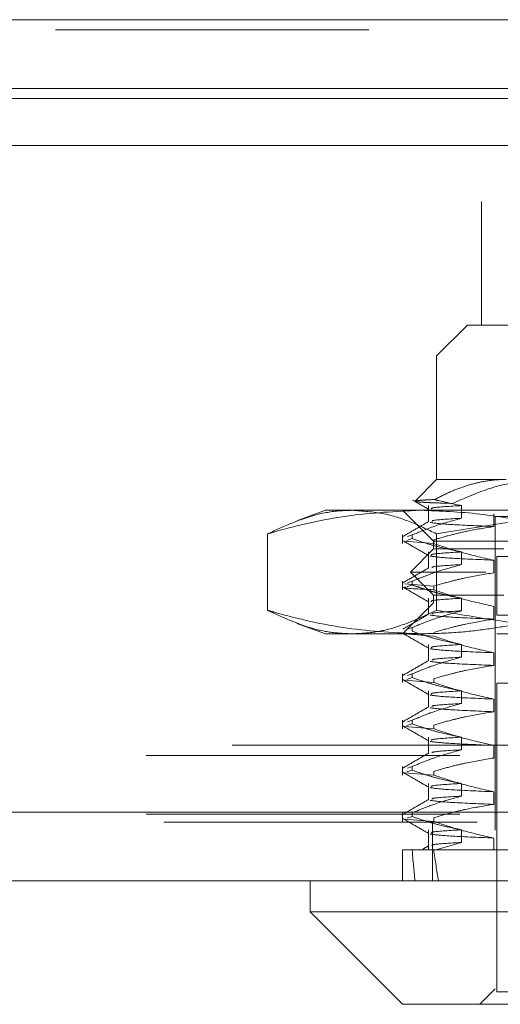
# Model space of a CAD drawing. Units: inches. Extents: x 0 to 23.4, y 0 to 16.5.
# Drawn here: x 6.9 to 7.1, y 12.2 to 12.6 of the extents above; entities that cross this region are included whole.
import ezdxf

# ---------------------------------------------------------------- set-up
doc = ezdxf.new("R2010")
doc.units = ezdxf.units.IN
doc.header["$MEASUREMENT"] = 0
doc.linetypes.add('HIDDEN', pattern=[0.075, 0.05, -0.025])

msp = doc.modelspace()

# ---------------------------------------------------------------- linework, layer by layer
at = {"color": 7, "linetype": 'Continuous', "lineweight": 15}
for p, q in [((4.00451, 12.55672), (7.44811, 12.55672)), ((7.44811, 12.5348), (4.00451, 12.5348)), ((3.75804, 12.51664), (7.68237, 12.51664)), ((7.68237, 12.30414), (3.75804, 12.30414)), ((7.68265, 12.28221), (3.75775, 12.28221)), ((7.02936, 12.28221), (7.02936, 12.27237)), ((7.02936, 12.27237), (7.05889, 12.24284)), ((7.02936, 12.27237), (7.30495, 12.27237)), ((7.27542, 12.24284), (7.05889, 12.24284))]:
    msp.add_line(p, q, dxfattribs=at)
at = {"color": 7, "linetype": 'HIDDEN', "lineweight": 0}
for p, q in [((7.44811, 12.55672), (4.00451, 12.55672)), ((7.44811, 12.55347), (4.00451, 12.55347)), ((4.00451, 12.53155), (7.44811, 12.53155)), ((7.20112, 12.49875), (7.08401, 12.49875)), ((7.08401, 12.49875), (7.08401, 12.45938)), ((7.07955, 12.45938), (7.06971, 12.44953)), ((7.07955, 12.45938), (7.21662, 12.45938)), ((7.26459, 12.44953), (7.06971, 12.44953)), ((7.06971, 12.44953), (7.06971, 12.41016)), ((7.06971, 12.41016), (7.06283, 12.40328)), ((7.06971, 12.41016), (7.09192, 12.41016)), ((7.06717, 12.40183), (7.06717, 12.39667)), ((7.07769, 12.3978), (7.07769, 12.40183)), ((7.03428, 12.40032), (7.02509, 12.39698)), ((7.03428, 12.40032), (7.06457, 12.40032)), ((7.05889, 12.40032), (7.06873, 12.39048)), ((7.06457, 12.40032), (7.18899, 12.40032)), ((7.08793, 12.3992), (7.08793, 12.39517)), ((7.08841, 12.39835), (7.09996, 12.39835)), ((7.08841, 12.39835), (7.08841, 12.24776)), ((7.01581, 12.39284), (7.01581, 12.36843)), ((7.05889, 12.39247), (7.05889, 12.38974)), ((7.06193, 12.39247), (7.06047, 12.39199)), ((7.06193, 12.39247), (7.06193, 12.39131)), ((7.06964, 12.39284), (7.06964, 12.36843)), ((7.06879, 12.38974), (7.05944, 12.39048)), ((7.06018, 12.39073), (7.06193, 12.39131)), ((7.06873, 12.39048), (7.26558, 12.39048)), ((7.06873, 12.39048), (7.06873, 12.38802)), ((7.06879, 12.38974), (7.06879, 12.3909)), ((7.06873, 12.38802), (7.06135, 12.38064)), ((7.06717, 12.38706), (7.06717, 12.38191)), ((7.09116, 12.38802), (7.06873, 12.38802)), ((7.07769, 12.38303), (7.07769, 12.38706)), ((7.08793, 12.38443), (7.08793, 12.3804)), ((7.0889, 12.38556), (7.2454, 12.38556)), ((7.0889, 12.38556), (7.0889, 12.36686)), ((7.08546, 12.38064), (7.06135, 12.38064)), ((7.06135, 12.38064), (7.06873, 12.37325)), ((7.27296, 12.38064), (7.08546, 12.38064)), ((7.05889, 12.37771), (7.05889, 12.37498)), ((7.05944, 12.37688), (7.06879, 12.37614)), ((7.06018, 12.37596), (7.06193, 12.37654)), ((7.06193, 12.37771), (7.06047, 12.37722)), ((7.06193, 12.37771), (7.06193, 12.37654)), ((7.09116, 12.37325), (7.06873, 12.37325)), ((7.06873, 12.37325), (7.06873, 12.37079)), ((7.06879, 12.37498), (7.06879, 12.37614)), ((7.06873, 12.37079), (7.05889, 12.36095)), ((7.06717, 12.3723), (7.06717, 12.36715)), ((7.26558, 12.37079), (7.06873, 12.37079)), ((7.07769, 12.36827), (7.07769, 12.3723)), ((7.08793, 12.36967), (7.08793, 12.36564)), ((7.02516, 12.36427), (7.03428, 12.36095)), ((7.0889, 12.36686), (7.2454, 12.36686)), ((7.06457, 12.36095), (7.03428, 12.36095)), ((7.06879, 12.36021), (7.05944, 12.36095)), ((7.06193, 12.36294), (7.06047, 12.36246)), ((7.06193, 12.36294), (7.06193, 12.36178)), ((7.18899, 12.36095), (7.06457, 12.36095)), ((7.06717, 12.35754), (7.06717, 12.35238)), ((7.07769, 12.35351), (7.07769, 12.35754)), ((7.08793, 12.35491), (7.08793, 12.35087)), ((7.05889, 12.34818), (7.05889, 12.34545)), ((7.06193, 12.34818), (7.06047, 12.34769)), ((7.06193, 12.34818), (7.06193, 12.34701)), ((7.06879, 12.34545), (7.05944, 12.34619)), ((7.06018, 12.34643), (7.06193, 12.34701)), ((7.06879, 12.34545), (7.06879, 12.34661)), ((7.0889, 12.3452), (7.2454, 12.3452)), ((7.0889, 12.3452), (7.0889, 12.24678)), ((7.06717, 12.34277), (7.06717, 12.33762)), ((7.07769, 12.33874), (7.07769, 12.34277)), ((7.08793, 12.34014), (7.08793, 12.33611)), ((7.05889, 12.33341), (7.05889, 12.33068)), ((7.06193, 12.33341), (7.06047, 12.33293)), ((7.06193, 12.33341), (7.06193, 12.33225)), ((7.06879, 12.33068), (7.05944, 12.33142)), ((7.06018, 12.33167), (7.06193, 12.33225)), ((7.06879, 12.33068), (7.06879, 12.33185)), ((7.06717, 12.32801), (7.06717, 12.32285)), ((7.07769, 12.32398), (7.07769, 12.32801)), ((4.00451, 12.3254), (7.44811, 12.3254)), ((7.08793, 12.32538), (7.08793, 12.32135)), ((3.9771, 12.32215), (7.47553, 12.32215)), ((7.05889, 12.31865), (7.05889, 12.31592)), ((7.06018, 12.31691), (7.06193, 12.31749)), ((7.06193, 12.31865), (7.06047, 12.31817)), ((7.06193, 12.31865), (7.06193, 12.31749)), ((7.06879, 12.31592), (7.06879, 12.31708)), ((7.06879, 12.31592), (7.05944, 12.31666)), ((7.06717, 12.31325), (7.06717, 12.30809)), ((7.07769, 12.30921), (7.07769, 12.31325)), ((7.08793, 12.31061), (7.08793, 12.30658)), ((3.75804, 12.30414), (7.68237, 12.30414)), ((3.9771, 12.30347), (7.47553, 12.30347)), ((7.05889, 12.30389), (7.05889, 12.30116)), ((7.06879, 12.30116), (7.05944, 12.3019)), ((7.06018, 12.30214), (7.06193, 12.30272)), ((7.06193, 12.30389), (7.06193, 12.30272)), ((7.06879, 12.30116), (7.06879, 12.30232)), ((7.68265, 12.30089), (3.75775, 12.30089)), ((7.06717, 12.29848), (7.06717, 12.29205)), ((7.0684, 12.30089), (7.0684, 12.28221)), ((7.07769, 12.29445), (7.07769, 12.29848)), ((7.08793, 12.29585), (7.08793, 12.29205)), ((7.05889, 12.29205), (7.06193, 12.29205)), ((7.05889, 12.29205), (7.05889, 12.28221)), ((7.06193, 12.29205), (7.0695, 12.29205)), ((7.0695, 12.29205), (7.07769, 12.29445)), ((7.0695, 12.29205), (7.11956, 12.29205)), ((7.08841, 12.24776), (7.08349, 12.24284)), ((7.24589, 12.24776), (7.08841, 12.24776)), ((7.0889, 12.24678), (7.15193, 12.24678))]:
    msp.add_line(p, q, dxfattribs=at)
at = {"color": 8, "linetype": 'Continuous', "lineweight": 15}
msp.add_line((5.80772, 12.53155), (7.44811, 12.53155), dxfattribs=at)
at = {"color": 7, "linetype": 'HIDDEN', "lineweight": 0}
for major_axis, ratio, start_param, end_param in [((0.08434, 0.72174), 0.094059, 2.701557, 2.733928), ((0.06973, 0.72174), 0.114752, 2.701652, 2.734024)]:
    msp.add_ellipse((7.16715, 12.94166), major_axis=major_axis, ratio=ratio, start_param=start_param, end_param=end_param, dxfattribs=at)
for points, knots in [([(7.09192, 12.41016), (7.09143, 12.41016), (7.09043, 12.41015), (7.08777, 12.40999), (7.08394, 12.40946), (7.07895, 12.40814), (7.07398, 12.40627), (7.07073, 12.4046), (7.0691, 12.40376)], [0, 0, 0, 0, 0.063952, 0.127941, 0.342955, 0.559274, 0.779143, 1, 1, 1, 1]), ([(7.07484, 12.40252), (7.07853, 12.40414), (7.08526, 12.40711), (7.09549, 12.40967), (7.10196, 12.41), (7.10522, 12.41016)], [0, 0, 0, 0, 0.37558, 0.685542, 1, 1, 1, 1]), ([(7.06211, 12.40357), (7.06297, 12.40308), (7.06468, 12.40209), (7.0664, 12.4011), (7.06725, 12.4006)], [0, 0, 0, 0, 0.500008, 1, 1, 1, 1]), ([(7.06284, 12.40318), (7.06283, 12.40317), (7.0628, 12.40312), (7.06341, 12.40304), (7.06476, 12.40291), (7.06663, 12.40281), (7.0686, 12.40272), (7.07043, 12.40266), (7.07249, 12.40259), (7.07405, 12.40254), (7.07484, 12.40252)], [0, 0, 0, 0, 0.0193447, 0.1998921, 0.3843659, 0.5701964, 0.6769979, 0.7840583, 0.8918987, 1, 1, 1, 1]), ([(7.0691, 12.40376), (7.06827, 12.40372), (7.0666, 12.40364), (7.06478, 12.40353), (7.06351, 12.40341), (7.06286, 12.40331), (7.06287, 12.40325), (7.06287, 12.40324)], [0, 0, 0, 0, 0.221012, 0.4432514, 0.6693222, 0.8967072, 1, 1, 1, 1]), ([(7.07769, 12.40183), (7.07394, 12.4016), (7.06778, 12.40123), (7.068, 12.40085), (7.06809, 12.40071)], [0, 0, 0, 0, 0.608539, 1, 1, 1, 1]), ([(7.07769, 12.40183), (7.07521, 12.40231), (7.07234, 12.40286), (7.06949, 12.40365), (7.0691, 12.40376)], [0, 0, 0, 0, 0.862595, 1, 1, 1, 1]), ([(7.01581, 12.39284), (7.01651, 12.39304), (7.02488, 12.39541), (7.04108, 12.39922), (7.05672, 12.39995), (7.06457, 12.40032)], [0, 0, 0, 0, 0.043676, 0.520138, 1, 1, 1, 1]), ([(7.04273, 12.40032), (7.0416, 12.40029), (7.03785, 12.4002), (7.02883, 12.39877), (7.02102, 12.39521), (7.01581, 12.39284)], [0, 0, 0, 0, 0.124282, 0.415463, 1, 1, 1, 1]), ([(7.06964, 12.39284), (7.06687, 12.39417), (7.06132, 12.39685), (7.05234, 12.39968), (7.04612, 12.40009), (7.04273, 12.40032)], [0, 0, 0, 0, 0.311312, 0.623389, 1, 1, 1, 1]), ([(7.06457, 12.40032), (7.0709, 12.40008), (7.0836, 12.39959), (7.09985, 12.39649), (7.10972, 12.39382), (7.11332, 12.39284)], [0, 0, 0, 0, 0.38718, 0.776624, 1, 1, 1, 1]), ([(7.14531, 12.40032), (7.14137, 12.40028), (7.13028, 12.40016), (7.10493, 12.39858), (7.08376, 12.39514), (7.06964, 12.39284)], [0, 0, 0, 0, 0.155512, 0.436781, 1, 1, 1, 1]), ([(7.06727, 12.39678), (7.06588, 12.39598), (7.06312, 12.39438), (7.06035, 12.39278), (7.05896, 12.39198)], [0, 0, 0, 0, 0.499961, 1, 1, 1, 1]), ([(7.06193, 12.39247), (7.06413, 12.39338), (7.06933, 12.39552), (7.07463, 12.39696), (7.07769, 12.3978)], [0, 0, 0, 0, 0.422793, 1, 1, 1, 1]), ([(7.06768, 12.39643), (7.06927, 12.39622), (7.07247, 12.3958), (7.08276, 12.39538), (7.08793, 12.39517)], [0, 0, 0, 0, 0.4981778, 1, 1, 1, 1]), ([(7.07769, 12.3978), (7.07386, 12.39757), (7.06816, 12.39723), (7.06824, 12.39689), (7.06826, 12.39678)], [0, 0, 0, 0, 0.672311, 1, 1, 1, 1]), ([(7.08793, 12.39517), (7.0851, 12.39471), (7.08047, 12.39397), (7.0741, 12.39244), (7.07056, 12.39142), (7.06879, 12.3909)], [0, 0, 0, 0, 0.4402665, 0.7199813, 1, 1, 1, 1]), ([(7.05896, 12.39063), (7.06034, 12.38983), (7.06311, 12.38824), (7.06587, 12.38664), (7.06725, 12.38584)], [0, 0, 0, 0, 0.500012, 1, 1, 1, 1]), ([(7.07769, 12.38706), (7.07521, 12.38755), (7.0715, 12.38828), (7.06625, 12.3898), (7.06348, 12.39076), (7.06193, 12.39131)], [0, 0, 0, 0, 0.467931, 0.701808, 1, 1, 1, 1]), ([(7.06879, 12.38974), (7.07146, 12.38884), (7.07778, 12.38671), (7.08422, 12.38526), (7.08793, 12.38443)], [0, 0, 0, 0, 0.4233308, 1, 1, 1, 1]), ([(7.07769, 12.38706), (7.07394, 12.38684), (7.06778, 12.38646), (7.068, 12.38609), (7.06809, 12.38594)], [0, 0, 0, 0, 0.608539, 1, 1, 1, 1]), ([(7.06193, 12.37771), (7.06413, 12.37861), (7.06933, 12.38076), (7.07463, 12.3822), (7.07769, 12.38303)], [0, 0, 0, 0, 0.422793, 1, 1, 1, 1]), ([(7.06768, 12.3857), (7.06927, 12.38549), (7.07247, 12.38507), (7.08276, 12.38465), (7.08793, 12.38443)], [0, 0, 0, 0, 0.498178, 1, 1, 1, 1]), ([(7.07769, 12.38303), (7.07386, 12.38281), (7.06816, 12.38247), (7.06824, 12.38213), (7.06826, 12.38202)], [0, 0, 0, 0, 0.672311, 1, 1, 1, 1]), ([(7.06727, 12.38201), (7.06588, 12.38121), (7.06312, 12.37961), (7.06035, 12.37802), (7.05896, 12.37722)], [0, 0, 0, 0, 0.499961, 1, 1, 1, 1]), ([(7.08793, 12.3804), (7.08492, 12.37992), (7.08041, 12.37919), (7.07404, 12.37766), (7.07067, 12.37668), (7.06879, 12.37614)], [0, 0, 0, 0, 0.4680233, 0.7019418, 1, 1, 1, 1]), ([(7.07769, 12.3723), (7.07645, 12.37253), (7.07397, 12.37298), (7.07089, 12.37373), (7.06843, 12.37441), (7.06642, 12.37501), (7.06426, 12.37571), (7.0627, 12.37627), (7.06193, 12.37654)], [0, 0, 0, 0, 0.233866, 0.467953, 0.584874, 0.701819, 0.850889, 1, 1, 1, 1]), ([(7.05896, 12.37587), (7.06034, 12.37507), (7.06311, 12.37347), (7.06587, 12.37187), (7.06725, 12.37108)], [0, 0, 0, 0, 0.5000118, 1, 1, 1, 1]), ([(7.06879, 12.37498), (7.06403, 12.37521), (7.05835, 12.3755), (7.05969, 12.37582), (7.05991, 12.37587)], [0, 0, 0, 0, 0.838415, 1, 1, 1, 1]), ([(7.06879, 12.37498), (7.07146, 12.37407), (7.07778, 12.37194), (7.08422, 12.3705), (7.08793, 12.36967)], [0, 0, 0, 0, 0.423331, 1, 1, 1, 1]), ([(7.07769, 12.3723), (7.07394, 12.37207), (7.06778, 12.3717), (7.068, 12.37132), (7.06809, 12.37118)], [0, 0, 0, 0, 0.6085394, 1, 1, 1, 1]), ([(7.06457, 12.36095), (7.05678, 12.36131), (7.04114, 12.36204), (7.02494, 12.36585), (7.01651, 12.36823), (7.01581, 12.36843)], [0, 0, 0, 0, 0.476186, 0.956324, 1, 1, 1, 1]), ([(7.01581, 12.36843), (7.02025, 12.36637), (7.02692, 12.36328), (7.03593, 12.36126), (7.04046, 12.36105), (7.04273, 12.36095)], [0, 0, 0, 0, 0.498032, 0.748699, 1, 1, 1, 1]), ([(7.04273, 12.36095), (7.04497, 12.36105), (7.04946, 12.36125), (7.05847, 12.36326), (7.06517, 12.36636), (7.06964, 12.36843)], [0, 0, 0, 0, 0.248606, 0.497861, 1, 1, 1, 1]), ([(7.06727, 12.36725), (7.06588, 12.36645), (7.06312, 12.36485), (7.06035, 12.36325), (7.05896, 12.36245)], [0, 0, 0, 0, 0.499961, 1, 1, 1, 1]), ([(7.06193, 12.36294), (7.06413, 12.36385), (7.06933, 12.36599), (7.07463, 12.36744), (7.07769, 12.36827)], [0, 0, 0, 0, 0.422793, 1, 1, 1, 1]), ([(7.11332, 12.36843), (7.11152, 12.36793), (7.10793, 12.36693), (7.10119, 12.36526), (7.09311, 12.36355), (7.08364, 12.36208), (7.07412, 12.36113), (7.06775, 12.36101), (7.06457, 12.36095)], [0, 0, 0, 0, 0.111662, 0.223352, 0.41689, 0.610645, 0.805168, 1, 1, 1, 1]), ([(7.07769, 12.36827), (7.07386, 12.36804), (7.06816, 12.3677), (7.06824, 12.36736), (7.06826, 12.36725)], [0, 0, 0, 0, 0.672311, 1, 1, 1, 1]), ([(7.06964, 12.36843), (7.07586, 12.36735), (7.09145, 12.36463), (7.11352, 12.36212), (7.13256, 12.36105), (7.14212, 12.36098), (7.14531, 12.36095)], [0, 0, 0, 0, 0.248865, 0.623344, 0.874304, 1, 1, 1, 1]), ([(7.06768, 12.3669), (7.06927, 12.36669), (7.07247, 12.36628), (7.08276, 12.36585), (7.08793, 12.36564)], [0, 0, 0, 0, 0.498178, 1, 1, 1, 1]), ([(7.08793, 12.36564), (7.08492, 12.36515), (7.08041, 12.36442), (7.07404, 12.36289), (7.07067, 12.36192), (7.06879, 12.36138)], [0, 0, 0, 0, 0.468023, 0.701942, 1, 1, 1, 1]), ([(7.05896, 12.3611), (7.06034, 12.36031), (7.06311, 12.35871), (7.06587, 12.35711), (7.06725, 12.35631)], [0, 0, 0, 0, 0.500012, 1, 1, 1, 1]), ([(7.07769, 12.35754), (7.07521, 12.35802), (7.0715, 12.35875), (7.06625, 12.36027), (7.06348, 12.36124), (7.06193, 12.36178)], [0, 0, 0, 0, 0.4679313, 0.7018078, 1, 1, 1, 1]), ([(7.07769, 12.35754), (7.07394, 12.35731), (7.06778, 12.35694), (7.068, 12.35656), (7.06809, 12.35641)], [0, 0, 0, 0, 0.608539, 1, 1, 1, 1]), ([(7.06879, 12.36021), (7.07146, 12.35931), (7.07778, 12.35718), (7.08422, 12.35574), (7.08793, 12.35491)], [0, 0, 0, 0, 0.4233308, 1, 1, 1, 1]), ([(7.06768, 12.35617), (7.06927, 12.35596), (7.07247, 12.35555), (7.08276, 12.35512), (7.08793, 12.35491)], [0, 0, 0, 0, 0.498178, 1, 1, 1, 1]), ([(7.06727, 12.35249), (7.06588, 12.35169), (7.06312, 12.35009), (7.06035, 12.34849), (7.05896, 12.34769)], [0, 0, 0, 0, 0.499961, 1, 1, 1, 1]), ([(7.06193, 12.34818), (7.06413, 12.34909), (7.06933, 12.35123), (7.07463, 12.35267), (7.07769, 12.35351)], [0, 0, 0, 0, 0.422793, 1, 1, 1, 1]), ([(7.06768, 12.35214), (7.06927, 12.35193), (7.07247, 12.35151), (7.08276, 12.35109), (7.08793, 12.35087)], [0, 0, 0, 0, 0.498178, 1, 1, 1, 1]), ([(7.07769, 12.35351), (7.07386, 12.35328), (7.06816, 12.35294), (7.06824, 12.3526), (7.06826, 12.35249)], [0, 0, 0, 0, 0.672311, 1, 1, 1, 1]), ([(7.08793, 12.35087), (7.08492, 12.35039), (7.08041, 12.34966), (7.07404, 12.34813), (7.07067, 12.34716), (7.06879, 12.34661)], [0, 0, 0, 0, 0.468023, 0.701942, 1, 1, 1, 1]), ([(7.05896, 12.34634), (7.06034, 12.34554), (7.06311, 12.34394), (7.06587, 12.34235), (7.06725, 12.34155)], [0, 0, 0, 0, 0.500012, 1, 1, 1, 1]), ([(7.07769, 12.34277), (7.07521, 12.34326), (7.0715, 12.34399), (7.06625, 12.34551), (7.06348, 12.34647), (7.06193, 12.34701)], [0, 0, 0, 0, 0.467931, 0.701808, 1, 1, 1, 1]), ([(7.06879, 12.34545), (7.07146, 12.34455), (7.07778, 12.34241), (7.08422, 12.34097), (7.08793, 12.34014)], [0, 0, 0, 0, 0.423331, 1, 1, 1, 1]), ([(7.07769, 12.34277), (7.07394, 12.34255), (7.06778, 12.34217), (7.068, 12.3418), (7.06809, 12.34165)], [0, 0, 0, 0, 0.608539, 1, 1, 1, 1]), ([(7.06193, 12.33341), (7.06413, 12.33432), (7.06933, 12.33647), (7.07463, 12.33791), (7.07769, 12.33874)], [0, 0, 0, 0, 0.422793, 1, 1, 1, 1]), ([(7.06768, 12.3414), (7.06927, 12.3412), (7.07247, 12.34078), (7.08276, 12.34036), (7.08793, 12.34014)], [0, 0, 0, 0, 0.498178, 1, 1, 1, 1]), ([(7.07769, 12.33874), (7.07386, 12.33851), (7.06816, 12.33818), (7.06824, 12.33784), (7.06826, 12.33773)], [0, 0, 0, 0, 0.672311, 1, 1, 1, 1]), ([(7.06727, 12.33772), (7.06588, 12.33692), (7.06312, 12.33532), (7.06035, 12.33372), (7.05896, 12.33292)], [0, 0, 0, 0, 0.499961, 1, 1, 1, 1]), ([(7.06768, 12.33737), (7.06927, 12.33717), (7.07247, 12.33675), (7.08276, 12.33632), (7.08793, 12.33611)], [0, 0, 0, 0, 0.498178, 1, 1, 1, 1]), ([(7.08793, 12.33611), (7.08492, 12.33562), (7.08041, 12.3349), (7.07404, 12.33337), (7.07067, 12.33239), (7.06879, 12.33185)], [0, 0, 0, 0, 0.468023, 0.701942, 1, 1, 1, 1]), ([(7.05896, 12.33158), (7.06034, 12.33078), (7.06311, 12.32918), (7.06587, 12.32758), (7.06725, 12.32678)], [0, 0, 0, 0, 0.5000118, 1, 1, 1, 1]), ([(7.07769, 12.32801), (7.07521, 12.3285), (7.0715, 12.32922), (7.06625, 12.33074), (7.06348, 12.33171), (7.06193, 12.33225)], [0, 0, 0, 0, 0.467931, 0.701808, 1, 1, 1, 1]), ([(7.06879, 12.33068), (7.07146, 12.32978), (7.07778, 12.32765), (7.08422, 12.32621), (7.08793, 12.32538)], [0, 0, 0, 0, 0.4233308, 1, 1, 1, 1]), ([(7.06768, 12.32664), (7.06927, 12.32643), (7.07247, 12.32602), (7.08276, 12.32559), (7.08793, 12.32538)], [0, 0, 0, 0, 0.498178, 1, 1, 1, 1]), ([(7.07769, 12.32801), (7.07394, 12.32778), (7.06778, 12.32741), (7.068, 12.32703), (7.06809, 12.32689)], [0, 0, 0, 0, 0.608539, 1, 1, 1, 1]), ([(7.06727, 12.32296), (7.06588, 12.32216), (7.06312, 12.32056), (7.06035, 12.31896), (7.05896, 12.31816)], [0, 0, 0, 0, 0.499961, 1, 1, 1, 1]), ([(7.06193, 12.31865), (7.06413, 12.31956), (7.06933, 12.3217), (7.07463, 12.32315), (7.07769, 12.32398)], [0, 0, 0, 0, 0.422793, 1, 1, 1, 1]), ([(7.07769, 12.32398), (7.07386, 12.32375), (7.06816, 12.32341), (7.06824, 12.32307), (7.06826, 12.32296)], [0, 0, 0, 0, 0.672311, 1, 1, 1, 1]), ([(7.08793, 12.32135), (7.08492, 12.32086), (7.08041, 12.32013), (7.07404, 12.3186), (7.07067, 12.31763), (7.06879, 12.31708)], [0, 0, 0, 0, 0.468023, 0.701942, 1, 1, 1, 1]), ([(7.05896, 12.31681), (7.06034, 12.31601), (7.06311, 12.31442), (7.06587, 12.31282), (7.06725, 12.31202)], [0, 0, 0, 0, 0.500012, 1, 1, 1, 1]), ([(7.07769, 12.31325), (7.07521, 12.31373), (7.0715, 12.31446), (7.06625, 12.31598), (7.06348, 12.31695), (7.06193, 12.31749)], [0, 0, 0, 0, 0.467931, 0.701808, 1, 1, 1, 1]), ([(7.06879, 12.31592), (7.07146, 12.31502), (7.07778, 12.31289), (7.08422, 12.31145), (7.08793, 12.31061)], [0, 0, 0, 0, 0.423331, 1, 1, 1, 1]), ([(7.06768, 12.31188), (7.06927, 12.31167), (7.07247, 12.31125), (7.08276, 12.31083), (7.08793, 12.31061)], [0, 0, 0, 0, 0.498178, 1, 1, 1, 1]), ([(7.07769, 12.31325), (7.07394, 12.31302), (7.06778, 12.31265), (7.068, 12.31227), (7.06809, 12.31212)], [0, 0, 0, 0, 0.608539, 1, 1, 1, 1]), ([(7.06727, 12.3082), (7.06588, 12.3074), (7.06312, 12.3058), (7.06035, 12.3042), (7.05896, 12.3034)], [0, 0, 0, 0, 0.499961, 1, 1, 1, 1]), ([(7.06193, 12.30389), (7.06413, 12.30479), (7.06933, 12.30694), (7.07463, 12.30838), (7.07769, 12.30921)], [0, 0, 0, 0, 0.422793, 1, 1, 1, 1]), ([(7.06768, 12.30784), (7.06927, 12.30764), (7.07247, 12.30722), (7.08276, 12.3068), (7.08793, 12.30658)], [0, 0, 0, 0, 0.4981778, 1, 1, 1, 1]), ([(7.07769, 12.30921), (7.07386, 12.30899), (7.06816, 12.30865), (7.06824, 12.30831), (7.06826, 12.3082)], [0, 0, 0, 0, 0.672311, 1, 1, 1, 1]), ([(7.08793, 12.30658), (7.08492, 12.3061), (7.08041, 12.30537), (7.07404, 12.30384), (7.07067, 12.30287), (7.06879, 12.30232)], [0, 0, 0, 0, 0.468023, 0.701942, 1, 1, 1, 1]), ([(7.05896, 12.30205), (7.06034, 12.30125), (7.06311, 12.29965), (7.06587, 12.29806), (7.06725, 12.29726)], [0, 0, 0, 0, 0.5000118, 1, 1, 1, 1]), ([(7.07769, 12.29848), (7.07536, 12.29894), (7.07155, 12.29968), (7.0663, 12.3012), (7.06339, 12.30221), (7.06193, 12.30272)], [0, 0, 0, 0, 0.4403321, 0.7200194, 1, 1, 1, 1]), ([(7.06879, 12.30116), (7.07146, 12.30025), (7.07778, 12.29812), (7.08422, 12.29668), (7.08793, 12.29585)], [0, 0, 0, 0, 0.423331, 1, 1, 1, 1]), ([(7.07769, 12.29848), (7.07394, 12.29826), (7.06778, 12.29788), (7.068, 12.29751), (7.06809, 12.29736)], [0, 0, 0, 0, 0.608539, 1, 1, 1, 1]), ([(7.06768, 12.29711), (7.06927, 12.29691), (7.07247, 12.29649), (7.08276, 12.29606), (7.08793, 12.29585)], [0, 0, 0, 0, 0.498178, 1, 1, 1, 1]), ([(7.06726, 12.29343), (7.06665, 12.29307), (7.06599, 12.29269), (7.06533, 12.29231), (7.06528, 12.29229)], [0, 0, 0, 0, 0.929074, 1, 1, 1, 1]), ([(7.07769, 12.29445), (7.07386, 12.29422), (7.06815, 12.29388), (7.06823, 12.29354), (7.06825, 12.29343)], [0, 0, 0, 0, 0.669788, 1, 1, 1, 1])]:
    msp.add_open_spline(points, degree=3, knots=knots, dxfattribs=at)

doc.saveas('drawing.dxf')
